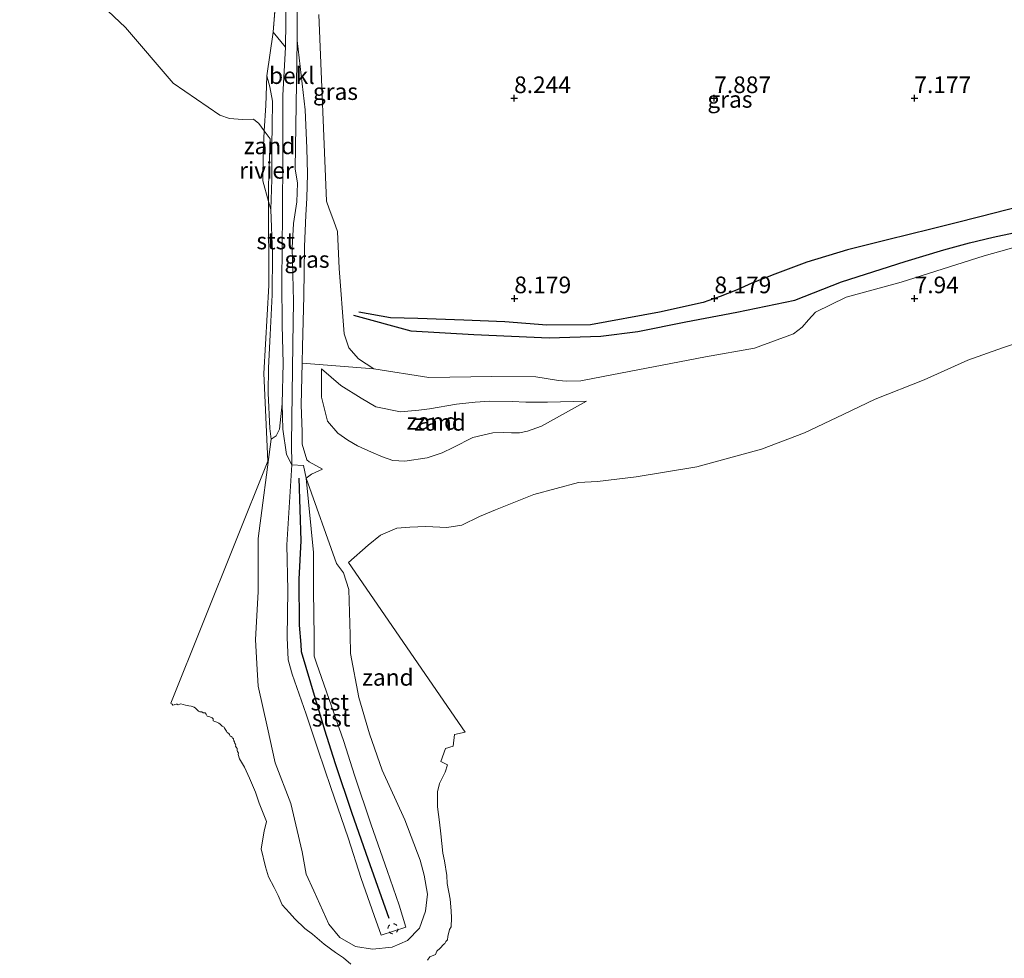
# Model space of a CAD drawing. Units: metres. Extents: x 169991 to 180009, y 431249 to 437328.
# Drawn here: x 170333 to 170481, y 434667 to 434808 of the extents above; entities that cross this region are included whole.
import ezdxf
from ezdxf.enums import TextEntityAlignment as Align

# ---------------------------------------------------------------- set-up
doc = ezdxf.new("R2010")
doc.units = ezdxf.units.M
doc.linetypes.add('IE-TERREINAFSCHEIDING', pattern=[10, 8, -2])
doc.linetypes.add('VW-6060_STREEP', pattern=[1.2, 0.6, -0.6])
doc.layers.get('0').update_dxf_attribs({"lineweight": 25})
for name, color, linetype in [('B-ME-GW-GRONDWERKLIJN-L-B1', 10, 'Continuous'), ('B-ME-GW-HOOGTEPUNT-S-B1', 10, 'Continuous'), ('B-ME-OG-BREUK-L-B1', 10, 'Continuous'), ('B-ME-VV-KRIBBEN-L-B1', 10, 'Continuous')]:
    doc.layers.add(name, color=color, linetype=linetype)
for name, color, linetype, lineweight in [('B-ME-GW-KRUINLIJN-L-B1', 93, 'Continuous', 18), ('B-ME-GW-TEENLIJN-L-B1', 93, 'Continuous', 18), ('B-ME-IE-GRASLAND-GV-B6', 93, 'Continuous', 18), ('B-ME-IE-GRONDWERKLIJN-GROND_NIETINGERICHT-GV-B6', 253, 'Continuous', 18), ('B-ME-IE-TERREINAFSCHEIDING-RASTERHEKWERK-L-B1', 8, 'IE-TERREINAFSCHEIDING', 18), ('B-ME-OB-BEKLEDING-GV-B6', 253, 'Continuous', 18), ('B-ME-OB-WATERLIJN-L-B1', 133, 'OB-WATERLIJN', 18), ('B-ME-OG-WATER-GV-B6', 153, 'Continuous', 18), ('B-ME-VW-MARKERING-BEBAKENING-S-B1', 255, 'VW-6060_STREEP', 18)]:
    doc.layers.add(name, color=color, linetype=linetype, lineweight=lineweight)
doc.styles.add('NLCS-ISO', font='NLCS-ISO.TTF')
doc.linetypes.add('OB-WATERLIJN', pattern='A,10,[32,NLCS.SHX,S=2,R=0,X=0,Y=0],-12', length=22)

# ---------------------------------------------------------------- blocks, each defined once
blk = doc.blocks.new('hoogtepunt')
for p, q in [((-0.5, 0), (0.5, 0)), ((0, 0.5), (0, -0.5))]:
    blk.add_line(p, q)
blk = doc.blocks.new('dtb')
blk.add_circle((0, 0), 0.75)

msp = doc.modelspace()

# ---------------------------------------------------------------- linework, layer by layer
at = {"layer": 'B-ME-GW-GRONDWERKLIJN-L-B1'}
msp.add_polyline3d([(170383.547, 434763.452, 8.567), (170392.116, 434761.135, 8.676), (170401.582, 434760.574, 8.676), (170412.857, 434760.077, 8.636), (170420.61, 434760.337, 8.636), (170426.161, 434761.032, 8.636), (170433.369, 434762.472, 8.645), (170440.992, 434763.908, 8.606), (170449.711, 434765.743, 8.588), (170456.678, 434768.48, 8.484), (170466.229, 434771.543, 8.484), (170472.052, 434773.256, 8.484), (170475.875, 434774.314, 8.484), (170479.419, 434775.169, 8.484), (170484.807, 434776.299, 8.397), (170493.887, 434779.367, 8.196), (170495.872, 434780.26, 8.196), (170497.875, 434780.844, 8.175), (170499.608, 434781.141, 8.097)], dxfattribs=at)
at = {"layer": 'B-ME-GW-KRUINLIJN-L-B1'}
msp.add_line((170374.817, 434785.405, 7.668), (170375.088, 434804.638, 7.831), dxfattribs=at)
for points in [[(170490.208, 434775.754, 8.31), (170478.087, 434772.372, 8.558), (170465.633, 434768.436, 8.636), (170457.398, 434766.157, 8.636), (170452.81, 434763.916, 8.619), (170451.733, 434762.795, 8.619), (170450.807, 434761.698, 8.606), (170449.519, 434760.677, 8.602), (170443.672, 434758.55, 8.588), (170436.312, 434757.221, 8.588), (170420.971, 434754.284, 8.571), (170417.62, 434753.61, 8.571), (170415.472, 434753.564, 8.571), (170414.264, 434753.655, 8.571), (170410.868, 434754.212, 8.571), (170404.278, 434754.275, 8.571), (170394.807, 434754.103, 8.541), (170386.581, 434755.412, 8.562), (170384.274, 434756.922, 8.562), (170382.837, 434758.558, 8.562), (170382.13, 434760.694, 8.562), (170381.371, 434770.477, 8.567), (170381.117, 434776.01, 8.558), (170380.58, 434777.589, 8.532), (170379.9, 434779.414, 8.523), (170379.48, 434780.577, 8.523), (170378.328, 434808.544, 8.493)], [(170371.219, 434744.9, 6.326), (170371.01, 434746.497, 6.326), (170370.771, 434751.791, 6.34), (170370.805, 434755.582, 6.342), (170371.057, 434760.546, 6.255), (170371.348, 434766.52, 6.218), (170371.378, 434772.705, 6.211), (170371.121, 434779.316, 6.211), (170371.303, 434783.835, 6.199), (170371.32, 434789.001, 6.259), (170371.359, 434791.741, 6.268), (170371.413, 434795.547, 6.301), (170371.005, 434797.727, 6.278), (170370.542, 434799.371, 6.261)], [(170374.445, 434759.13, 7.453), (170374.534, 434765.571, 7.237), (170374.335, 434773.594, 7.15), (170374.542, 434777.206, 7.247), (170375.049, 434780.452, 7.555), (170375.147, 434783.25, 7.578), (170374.817, 434785.405, 7.668)], [(170374.297, 434741.015, 7.333), (170374.227, 434744.157, 7.356), (170374.445, 434759.13, 7.453)], [(170418.461, 434750.566, 7.996), (170411.716, 434746.825, 7.643), (170409.639, 434746.076, 7.6), (170408.401, 434745.825, 7.569), (170407.236, 434745.817, 7.552), (170406.08, 434745.888, 7.543), (170404.406, 434745.819, 7.556), (170401.439, 434745.147, 7.587), (170398.46, 434743.621, 7.5), (170396.816, 434742.818, 7.508), (170394.566, 434742.099, 7.399), (170391.21, 434741.603, 7.417), (170389.455, 434741.663, 7.473), (170387.862, 434742.252, 7.473), (170386.217, 434742.945, 7.473), (170384.162, 434743.901, 7.495), (170382.708, 434744.756, 7.513), (170381.214, 434745.774, 7.521), (170379.639, 434747.594, 7.543), (170378.741, 434751.166, 7.717), (170378.717, 434755.405, 7.822)], [(170374.297, 434741.015, 7.333), (170373.563, 434729.047, 5.659), (170373.683, 434722.255, 5.533), (170373.616, 434715.119, 5.527), (170373.767, 434711.814, 5.524), (170374.325, 434709.664, 5.457), (170376.42, 434703.66, 5.335), (170378.229, 434698.238, 5.26), (170380.158, 434692.663, 5.19), (170382.717, 434685.118, 5.12), (170384.696, 434679.01, 5.099), (170386.647, 434673.455, 5.086), (170387.678, 434670.511, 4.993), (170391.39, 434671.686, 4.98), (170390.407, 434675.017, 5.067), (170388.58, 434680.225, 5.173), (170386.17, 434687.038, 5.067), (170383.697, 434694.488, 5.222), (170382.075, 434699.556, 5.339), (170377.981, 434711.288, 5.483), (170377.646, 434712.348, 5.528), (170377.663, 434715.264, 5.58), (170377.534, 434722.16, 5.632), (170377.526, 434727.911, 5.606), (170376.455, 434739.02, 7.314)], [(170378.909, 434740.403, 7.203), (170377.233, 434739.617, 7.314), (170376.455, 434739.02, 7.314)]]:
    msp.add_polyline3d(points, dxfattribs=at)
at = {"layer": 'B-ME-GW-TEENLIJN-L-B1'}
for points in [[(170371.219, 434744.9, 6.326), (170371.969, 434745.398, 6.358), (170372.457, 434746.375, 6.367), (170372.832, 434750.157, 6.418), (170373.012, 434756.288, 6.482), (170372.847, 434761.946, 6.335), (170372.792, 434768.535, 6.326), (170372.902, 434778.706, 6.353), (170372.943, 434787.532, 6.326), (170372.959, 434796.424, 6.45), (170373.321, 434803.674, 6.551), (170373.421, 434811.144, 6.595), (170373.472, 434818.629, 6.746), (170373.828, 434826.812, 7.013), (170374.088, 434835.071, 7.284), (170374.256, 434838.563, 7.289), (170374.439, 434845.846, 7.535), (170374.608, 434851.264, 7.63)], [(170375.088, 434804.638, 7.831), (170376.274, 434794.271, 7.874), (170376.553, 434788.532, 7.883), (170376.619, 434784.678, 7.905), (170376.527, 434781.024, 7.874), (170376.393, 434778.453, 7.722), (170376.174, 434773.789, 7.587), (170376.09, 434766.315, 7.534), (170375.912, 434758.775, 7.582), (170375.843, 434756.295, 7.56)], [(170375.843, 434756.295, 7.56), (170375.669, 434750.044, 7.504), (170375.857, 434746.001, 7.504), (170375.825, 434744.136, 7.334), (170376.56, 434741.759, 7.23), (170376.916, 434741.463, 7.26), (170378.909, 434740.403, 7.203)], [(170378.717, 434755.405, 7.822), (170381.629, 434752.907, 7.879), (170384.711, 434751.016, 7.992), (170386.864, 434749.731, 8.057), (170390.582, 434748.974, 7.931), (170393.349, 434749.211, 7.94), (170394.955, 434749.419, 7.957), (170398.959, 434750.139, 7.987), (170401.784, 434750.407, 7.996), (170403.995, 434750.571, 7.996), (170407.319, 434750.51, 7.926), (170409.365, 434750.443, 7.94), (170412.61, 434750.452, 7.935), (170418.461, 434750.566, 7.996)], [(170371.219, 434744.9, 6.326), (170369.271, 434729.991, 5.411), (170369.257, 434721.991, 5.247), (170368.833, 434714.843, 5.059), (170369.056, 434711.179, 5.122), (170369.224, 434707.86, 4.953), (170370.647, 434701.607, 5.006), (170371.811, 434696.35, 4.922), (170374.149, 434690.26, 4.905), (170375.84, 434683.005, 4.791), (170376.453, 434679.673, 4.744), (170377.598, 434677.143, 4.782), (170379.823, 434672.158, 4.491), (170381.471, 434670.161, 4.447), (170383.842, 434668.817, 4.614), (170386.384, 434668.406, 4.788), (170389.313, 434668.728, 4.988), (170391.634, 434669.715, 4.923), (170393.453, 434671.575, 4.906), (170394.347, 434674.127, 4.847), (170394.623, 434676.677, 4.853), (170394.147, 434679.499, 4.836), (170393.523, 434681.772, 4.839), (170391.236, 434687.78, 4.916), (170387.843, 434695.248, 5.052), (170385.917, 434700.701, 5.099), (170384.313, 434706.134, 5.057), (170383.104, 434712.761, 5.153), (170383.042, 434715.52, 5.224), (170382.837, 434722.343, 5.498), (170382.056, 434724.847, 5.648), (170381.012, 434726.262, 5.633), (170376.455, 434739.02, 7.314)]]:
    msp.add_polyline3d(points, dxfattribs=at)
at = {"layer": 'B-ME-IE-GRASLAND-GV-B6'}
for points in [[(170378.328, 434808.544, 8.493), (170379.48, 434780.577, 8.523), (170379.9, 434779.414, 8.523), (170380.58, 434777.589, 8.532), (170381.117, 434776.01, 8.558), (170381.371, 434770.477, 8.567), (170382.13, 434760.694, 8.562), (170382.837, 434758.558, 8.562), (170384.274, 434756.922, 8.562), (170386.581, 434755.412, 8.562), (170375.843, 434756.295, 7.56), (170375.912, 434758.775, 7.582), (170376.09, 434766.315, 7.534), (170376.174, 434773.789, 7.587), (170376.393, 434778.453, 7.722), (170376.527, 434781.024, 7.874), (170376.619, 434784.678, 7.905), (170376.553, 434788.532, 7.883), (170376.274, 434794.271, 7.874), (170375.088, 434804.638, 7.831), (170375.083, 434817.687, 7.848)], [(170490.208, 434775.754, 8.31), (170478.087, 434772.372, 8.558), (170465.633, 434768.436, 8.636), (170457.398, 434766.157, 8.636), (170452.81, 434763.916, 8.619), (170451.733, 434762.795, 8.619), (170450.807, 434761.698, 8.606), (170449.519, 434760.677, 8.602), (170443.672, 434758.55, 8.588), (170436.312, 434757.221, 8.588), (170420.971, 434754.284, 8.571), (170417.62, 434753.61, 8.571), (170415.472, 434753.564, 8.571), (170414.264, 434753.655, 8.571), (170410.868, 434754.212, 8.571), (170404.278, 434754.275, 8.571), (170394.807, 434754.103, 8.541), (170386.581, 434755.412, 8.562), (170384.274, 434756.922, 8.562), (170382.837, 434758.558, 8.562), (170382.13, 434760.694, 8.562), (170381.371, 434770.477, 8.567), (170381.117, 434776.01, 8.558), (170380.58, 434777.589, 8.532), (170379.9, 434779.414, 8.523), (170379.48, 434780.577, 8.523), (170378.328, 434808.544, 8.493)], [(170375.843, 434756.295, 7.56), (170375.669, 434750.044, 7.504), (170375.857, 434746.001, 7.504), (170375.825, 434744.136, 7.334), (170376.56, 434741.759, 7.23), (170376.916, 434741.463, 7.26), (170378.909, 434740.403, 7.203), (170377.233, 434739.617, 7.314), (170376.455, 434739.02, 7.314), (170376.019, 434740.957, 7.269), (170374.297, 434741.015, 7.333), (170374.227, 434744.157, 7.356), (170374.445, 434759.13, 7.453), (170374.534, 434765.571, 7.237), (170374.335, 434773.594, 7.15), (170374.542, 434777.206, 7.247), (170375.049, 434780.452, 7.555), (170375.147, 434783.25, 7.578), (170374.817, 434785.405, 7.668), (170375.088, 434804.638, 7.831), (170376.274, 434794.271, 7.874), (170376.553, 434788.532, 7.883), (170376.619, 434784.678, 7.905), (170376.527, 434781.024, 7.874), (170376.393, 434778.453, 7.722), (170376.174, 434773.789, 7.587), (170376.09, 434766.315, 7.534), (170375.912, 434758.775, 7.582), (170375.843, 434756.295, 7.56)]]:
    msp.add_polyline3d(points, dxfattribs=at)
at = {"layer": 'B-ME-IE-GRONDWERKLIJN-GROND_NIETINGERICHT-GV-B6'}
for points in [[(170324.533, 434841.502, 6.938), (170348.516, 434840.067, 7.068), (170359.803, 434839.467, 7.225), (170363.333, 434839.235, 7.157), (170371.451, 434838.333, 7.164), (170372.561, 434838.395, 7.201), (170372.649, 434830.468, 7.072), (170372.273, 434820.471, 6.741), (170372.088, 434813.406, 6.594), (170371.489, 434805.915, 6.369), (170370.542, 434799.371, 6.261), (170370.406, 434794.92, 6.078), (170370.134, 434791.13, 6.052), (170369.347, 434792.204, 6.052), (170368.551, 434792.853, 6.052), (170366.919, 434792.837, 6.052), (170364.96, 434792.947, 6.052), (170363.486, 434793.473, 6.052), (170356.496, 434798.251, 6.052), (170349.369, 434806.602, 6.052), (170343.266, 434812.406, 6.052), (170336.382, 434818.137, 6.052), (170327.204, 434825.437, 6.052)], [(170373.321, 434803.674, 6.551), (170371.489, 434805.915, 6.369), (170372.088, 434813.406, 6.594), (170372.273, 434820.471, 6.741), (170372.649, 434830.468, 7.072), (170372.561, 434838.395, 7.201), (170374.256, 434838.563, 7.289), (170374.088, 434835.071, 7.284), (170373.828, 434826.812, 7.013), (170373.472, 434818.629, 6.746), (170373.421, 434811.144, 6.595), (170373.321, 434803.674, 6.551)], [(170371.121, 434779.316, 6.211), (170370.792, 434780.514, 6.052), (170370.782, 434782.91, 6.052), (170371.025, 434789.916, 6.052), (170370.134, 434791.13, 6.052), (170370.406, 434794.92, 6.078), (170370.542, 434799.371, 6.261), (170371.005, 434797.727, 6.278), (170371.413, 434795.547, 6.301), (170371.359, 434791.741, 6.268), (170371.32, 434789.001, 6.259), (170371.303, 434783.835, 6.199), (170371.121, 434779.316, 6.211)], [(170383.114, 434666.15, 3.759), (170382.05, 434667.112, 3.759), (170380.85, 434667.923, 3.759), (170379.15, 434669.153, 3.759), (170377.38, 434670.65, 3.759), (170376.25, 434671.517, 3.759), (170374.746, 434672.946, 3.758), (170373.922, 434673.85, 3.758), (170372.85, 434675.051, 3.758), (170372.266, 434676.466, 3.758), (170371.639, 434677.639, 3.758), (170370.815, 434679.25, 3.758), (170370.363, 434680.763, 3.758), (170369.697, 434683.45, 3.758), (170370.15, 434686.113, 3.758), (170370.495, 434687.55, 3.758), (170370.073, 434688.573, 3.758), (170369.389, 434690.289, 3.758), (170368.839, 434691.939, 3.758), (170367.948, 434694.05, 3.758), (170367.211, 434695.711, 3.758), (170366.448, 434696.95, 3.758), (170366.25, 434697.608, 3.758), (170366.285, 434697.785, 3.758), (170366.13, 434698.05, 3.758), (170366.111, 434698.15, 3.758), (170366.119, 434698.319, 3.758), (170366.075, 434698.475, 3.758), (170365.95, 434698.717, 3.758), (170365.864, 434698.864, 3.758), (170365.891, 434699.05, 3.758), (170365.836, 434699.15, 3.758), (170365.75, 434699.264, 3.758), (170365.702, 434699.502, 3.758), (170365.621, 434699.65, 3.758), (170365.538, 434699.938, 3.758), (170365.471, 434700.071, 3.758), (170365.35, 434700.103, 3.758), (170365.29, 434700.29, 3.758), (170365.063, 434700.363, 3.758), (170364.972, 434700.572, 3.758), (170364.844, 434700.75, 3.757), (170364.62, 434700.92, 3.757), (170364.512, 434701.112, 3.757), (170364.312, 434701.412, 3.757), (170364.222, 434701.55, 3.757), (170364.15, 434701.691, 3.757), (170363.85, 434701.851, 3.757), (170363.715, 434702.015, 3.757), (170363.55, 434702.159, 3.757), (170363.35, 434702.314, 3.757), (170363.051, 434702.451, 3.757), (170362.75, 434702.551, 3.757), (170362.5, 434702.65, 3.757), (170362.512, 434702.95, 3.757), (170362.375, 434703.075, 3.757), (170361.985, 434703.25, 3.757), (170361.615, 434703.35, 3.757), (170361.446, 434703.65, 3.757), (170361.28, 434703.85, 3.757), (170361.022, 434703.85, 3.757), (170360.786, 434703.986, 3.757), (170360.483, 434703.983, 3.757), (170360.311, 434704.111, 3.757), (170360.137, 434704.237, 3.757), (170359.849, 434704.55, 3.757), (170359.65, 434704.707, 3.757), (170359.226, 434704.85, 3.757), (170358.85, 434704.903, 3.757), (170358.35, 434704.972, 3.757), (170358.002, 434705.102, 3.757), (170357.65, 434705.188, 3.757), (170357.509, 434705.15, 3.757), (170357.25, 434705.043, 3.757), (170357.083, 434705.15, 3.757), (170356.95, 434705.158, 3.757), (170356.75, 434705.114, 3.757), (170356.632, 434705.032, 3.757), (170356.45, 434704.997, 3.757), (170356.384, 434705.05, 3.757), (170356.429, 434705.129, 3.757), (170356.35, 434705.159, 3.757), (170356.275, 434705.175, 3.757), (170356.204, 434705.204, 3.757), (170356.157, 434705.272, 3.757), (170370.715, 434741.572, 6.052), (170370.096, 434754.729, 6.052), (170370.843, 434767.947, 6.052), (170370.792, 434780.514, 6.052), (170371.121, 434779.316, 6.211)], [(170371.121, 434779.316, 6.211), (170371.378, 434772.705, 6.211), (170371.348, 434766.52, 6.218), (170371.057, 434760.546, 6.255), (170370.805, 434755.582, 6.342), (170370.771, 434751.791, 6.34), (170371.01, 434746.497, 6.326), (170371.219, 434744.9, 6.326), (170369.271, 434729.991, 5.411), (170369.257, 434721.991, 5.247), (170368.833, 434714.843, 5.059), (170369.056, 434711.179, 5.122), (170369.224, 434707.86, 4.953), (170370.647, 434701.607, 5.006), (170371.811, 434696.35, 4.922), (170374.149, 434690.26, 4.905), (170375.84, 434683.005, 4.791), (170376.453, 434679.673, 4.744), (170377.598, 434677.143, 4.782), (170379.823, 434672.158, 4.491), (170381.471, 434670.161, 4.447), (170383.842, 434668.817, 4.614), (170386.384, 434668.406, 4.788), (170389.313, 434668.728, 4.988), (170391.634, 434669.715, 4.923), (170393.453, 434671.575, 4.906), (170394.347, 434674.127, 4.847), (170394.623, 434676.677, 4.853), (170394.147, 434679.499, 4.836), (170393.523, 434681.772, 4.839), (170391.236, 434687.78, 4.916), (170387.843, 434695.248, 5.052), (170385.917, 434700.701, 5.099), (170384.313, 434706.134, 5.057), (170383.104, 434712.761, 5.153), (170383.042, 434715.52, 5.224), (170382.837, 434722.343, 5.498), (170382.056, 434724.847, 5.648), (170381.012, 434726.262, 5.633), (170376.455, 434739.02, 7.314), (170377.233, 434739.617, 7.314), (170378.909, 434740.403, 7.203), (170376.916, 434741.463, 7.26), (170376.56, 434741.759, 7.23), (170375.825, 434744.136, 7.334), (170375.857, 434746.001, 7.504), (170375.669, 434750.044, 7.504), (170375.843, 434756.295, 7.56), (170386.581, 434755.412, 8.562), (170394.807, 434754.103, 8.541), (170404.278, 434754.275, 8.571), (170410.868, 434754.212, 8.571), (170414.264, 434753.655, 8.571), (170415.472, 434753.564, 8.571), (170417.62, 434753.61, 8.571), (170420.971, 434754.284, 8.571), (170436.312, 434757.221, 8.588), (170443.672, 434758.55, 8.588), (170449.519, 434760.677, 8.602), (170450.807, 434761.698, 8.606), (170451.733, 434762.795, 8.619), (170452.81, 434763.916, 8.619), (170457.398, 434766.157, 8.636), (170465.633, 434768.436, 8.636), (170478.087, 434772.372, 8.558), (170490.208, 434775.754, 8.31)], [(170483.952, 434759.614, 6.052), (170480.833, 434758.571, 6.052), (170475.633, 434756.747, 6.052), (170469.059, 434753.799, 6.052), (170461.746, 434750.856, 6.052), (170456.924, 434748.6, 6.052), (170451.123, 434745.815, 6.052), (170444.697, 434743.384, 6.052), (170435.018, 434740.734, 6.052), (170425.922, 434739.241, 6.052), (170420.094, 434738.531, 6.052), (170417.247, 434738.386, 6.052), (170410.589, 434736.59, 6.052), (170404.837, 434734.305, 6.052), (170402.426, 434733.305, 6.052), (170399.789, 434732.008, 6.052), (170397.542, 434731.645, 6.052), (170394.366, 434731.768, 6.052), (170391.994, 434731.71, 6.052), (170390.043, 434731.518, 6.052), (170387.595, 434730.465, 6.052), (170385.735, 434729.005, 6.052), (170382.804, 434726.369, 6.052), (170400.299, 434700.963, 3.762), (170398.672, 434700.572, 3.761), (170398.471, 434698.871, 3.761), (170397.35, 434698.497, 3.761), (170396.65, 434696.572, 3.761), (170397.631, 434696.05, 3.761), (170397.26, 434694.96, 3.761), (170396.45, 434693.231, 3.761), (170396.107, 434692.007, 3.761), (170396.141, 434689.75, 3.761), (170396.45, 434687.437, 3.761), (170396.617, 434685.717, 3.761), (170396.95, 434682.823, 3.761), (170397.179, 434681.65, 3.761), (170397.534, 434679.434, 3.761), (170397.559, 434678.25, 3.761), (170398.017, 434675.917, 3.761), (170398.189, 434674.15, 3.761), (170398.204, 434673.104, 3.761), (170398.173, 434671.773, 3.761), (170397.913, 434671.35, 3.761), (170397.682, 434670.282, 3.761), (170397.65, 434669.816, 3.761), (170397.383, 434669.55, 3.761), (170397.236, 434669.236, 3.761), (170397.004, 434669.104, 3.761), (170396.55, 434668.559, 3.761), (170396.025, 434668.125, 3.761), (170395.805, 434667.605, 3.761), (170394.976, 434667.25, 3.761), (170394.65, 434666.774, 3.761)], [(170378.717, 434755.405, 7.822), (170381.629, 434752.907, 7.879), (170384.711, 434751.016, 7.992), (170386.864, 434749.731, 8.057), (170390.582, 434748.974, 7.931), (170393.349, 434749.211, 7.94), (170394.955, 434749.419, 7.957), (170398.959, 434750.139, 7.987), (170401.784, 434750.407, 7.996), (170403.995, 434750.571, 7.996), (170407.319, 434750.51, 7.926), (170409.365, 434750.443, 7.94), (170412.61, 434750.452, 7.935), (170418.461, 434750.566, 7.996), (170411.716, 434746.825, 7.643), (170409.639, 434746.076, 7.6), (170408.401, 434745.825, 7.569), (170407.236, 434745.817, 7.552), (170406.08, 434745.888, 7.543), (170404.406, 434745.819, 7.556), (170401.439, 434745.147, 7.587), (170398.46, 434743.621, 7.5), (170396.816, 434742.818, 7.508), (170394.566, 434742.099, 7.399), (170391.21, 434741.603, 7.417), (170389.455, 434741.663, 7.473), (170387.862, 434742.252, 7.473), (170386.217, 434742.945, 7.473), (170384.162, 434743.901, 7.495), (170382.708, 434744.756, 7.513), (170381.214, 434745.774, 7.521), (170379.639, 434747.594, 7.543), (170378.741, 434751.166, 7.717), (170378.717, 434755.405, 7.822)], [(170418.461, 434750.566, 7.996), (170412.61, 434750.452, 7.935), (170409.365, 434750.443, 7.94), (170407.319, 434750.51, 7.926), (170403.995, 434750.571, 7.996), (170401.784, 434750.407, 7.996), (170398.959, 434750.139, 7.987), (170394.955, 434749.419, 7.957), (170393.349, 434749.211, 7.94), (170390.582, 434748.974, 7.931), (170386.864, 434749.731, 8.057), (170384.711, 434751.016, 7.992), (170381.629, 434752.907, 7.879), (170378.717, 434755.405, 7.822), (170378.741, 434751.166, 7.717), (170379.639, 434747.594, 7.543), (170381.214, 434745.774, 7.521), (170382.708, 434744.756, 7.513), (170384.162, 434743.901, 7.495), (170386.217, 434742.945, 7.473), (170387.862, 434742.252, 7.473), (170389.455, 434741.663, 7.473), (170391.21, 434741.603, 7.417), (170394.566, 434742.099, 7.399), (170396.816, 434742.818, 7.508), (170398.46, 434743.621, 7.5), (170401.439, 434745.147, 7.587), (170404.406, 434745.819, 7.556), (170406.08, 434745.888, 7.543), (170407.236, 434745.817, 7.552), (170408.401, 434745.825, 7.569), (170409.639, 434746.076, 7.6), (170411.716, 434746.825, 7.643), (170418.461, 434750.566, 7.996)]]:
    msp.add_polyline3d(points, dxfattribs=at)
at = {"layer": 'B-ME-IE-TERREINAFSCHEIDING-RASTERHEKWERK-L-B1'}
for points in [[(170371.451, 434838.333, 7.164), (170372.561, 434838.395, 7.201), (170372.649, 434830.468, 7.072), (170372.273, 434820.471, 6.741), (170372.088, 434813.406, 6.594), (170371.489, 434805.915, 6.369), (170370.542, 434799.371, 6.261)], [(170370.542, 434799.371, 6.261), (170370.406, 434794.92, 6.078), (170370.134, 434791.13, 6.052)], [(170370.134, 434791.13, 6.052), (170369.99, 434787.752, 6.052), (170369.935, 434783.63, 6.052), (170370.792, 434780.514, 6.052), (170371.121, 434779.316, 6.211)]]:
    msp.add_polyline3d(points, dxfattribs=at)
at = {"layer": 'B-ME-OB-BEKLEDING-GV-B6'}
for points in [[(170375.083, 434817.687, 7.848), (170375.088, 434804.638, 7.831), (170374.817, 434785.405, 7.668), (170375.147, 434783.25, 7.578), (170375.049, 434780.452, 7.555), (170374.542, 434777.206, 7.247), (170374.335, 434773.594, 7.15), (170374.534, 434765.571, 7.237), (170374.445, 434759.13, 7.453), (170374.227, 434744.157, 7.356), (170374.297, 434741.015, 7.333), (170373.518, 434742.602, 7.002), (170372.966, 434746.403, 6.671), (170372.832, 434750.157, 6.418), (170373.012, 434756.288, 6.482), (170372.847, 434761.946, 6.335), (170372.792, 434768.535, 6.326), (170372.902, 434778.706, 6.353), (170372.943, 434787.532, 6.326), (170372.959, 434796.424, 6.45), (170373.321, 434803.674, 6.551), (170373.421, 434811.144, 6.595)], [(170373.321, 434803.674, 6.551), (170372.959, 434796.424, 6.45), (170372.943, 434787.532, 6.326), (170372.902, 434778.706, 6.353), (170372.792, 434768.535, 6.326), (170372.847, 434761.946, 6.335), (170373.012, 434756.288, 6.482), (170372.832, 434750.157, 6.418), (170372.457, 434746.375, 6.367), (170371.969, 434745.398, 6.358), (170371.219, 434744.9, 6.326), (170371.01, 434746.497, 6.326), (170370.771, 434751.791, 6.34), (170370.805, 434755.582, 6.342), (170371.057, 434760.546, 6.255), (170371.348, 434766.52, 6.218), (170371.378, 434772.705, 6.211), (170371.121, 434779.316, 6.211), (170371.303, 434783.835, 6.199), (170371.32, 434789.001, 6.259), (170371.359, 434791.741, 6.268), (170371.413, 434795.547, 6.301), (170371.005, 434797.727, 6.278), (170370.542, 434799.371, 6.261), (170371.489, 434805.915, 6.369), (170373.321, 434803.674, 6.551)], [(170374.297, 434741.015, 7.333), (170373.563, 434729.047, 5.659), (170373.683, 434722.255, 5.533), (170373.616, 434715.119, 5.527), (170373.767, 434711.814, 5.524), (170374.325, 434709.664, 5.457), (170376.42, 434703.66, 5.335), (170378.229, 434698.238, 5.26), (170380.158, 434692.663, 5.19), (170382.717, 434685.118, 5.12), (170384.696, 434679.01, 5.099), (170386.647, 434673.455, 5.086), (170387.678, 434670.511, 4.993), (170391.39, 434671.686, 4.98), (170390.407, 434675.017, 5.067), (170388.58, 434680.225, 5.173), (170386.17, 434687.038, 5.067), (170383.697, 434694.488, 5.222), (170382.075, 434699.556, 5.339), (170377.981, 434711.288, 5.483), (170377.646, 434712.348, 5.528), (170377.663, 434715.264, 5.58), (170377.534, 434722.16, 5.632), (170377.526, 434727.911, 5.606), (170376.455, 434739.02, 7.314), (170381.012, 434726.262, 5.633), (170382.056, 434724.847, 5.648), (170382.837, 434722.343, 5.498), (170383.042, 434715.52, 5.224), (170383.104, 434712.761, 5.153), (170384.313, 434706.134, 5.057), (170385.917, 434700.701, 5.099), (170387.843, 434695.248, 5.052), (170391.236, 434687.78, 4.916), (170393.523, 434681.772, 4.839), (170394.147, 434679.499, 4.836), (170394.623, 434676.677, 4.853), (170394.347, 434674.127, 4.847), (170393.453, 434671.575, 4.906), (170391.634, 434669.715, 4.923), (170389.313, 434668.728, 4.988), (170386.384, 434668.406, 4.788), (170383.842, 434668.817, 4.614), (170381.471, 434670.161, 4.447), (170379.823, 434672.158, 4.491), (170377.598, 434677.143, 4.782), (170376.453, 434679.673, 4.744), (170375.84, 434683.005, 4.791), (170374.149, 434690.26, 4.905), (170371.811, 434696.35, 4.922), (170370.647, 434701.607, 5.006), (170369.224, 434707.86, 4.953), (170369.056, 434711.179, 5.122), (170368.833, 434714.843, 5.059), (170369.257, 434721.991, 5.247), (170369.271, 434729.991, 5.411), (170371.219, 434744.9, 6.326), (170371.969, 434745.398, 6.358), (170372.457, 434746.375, 6.367), (170372.832, 434750.157, 6.418), (170372.966, 434746.403, 6.671), (170373.518, 434742.602, 7.002), (170374.297, 434741.015, 7.333)], [(170376.455, 434739.02, 7.314), (170377.526, 434727.911, 5.606), (170377.534, 434722.16, 5.632), (170377.663, 434715.264, 5.58), (170377.646, 434712.348, 5.528), (170377.981, 434711.288, 5.483), (170382.075, 434699.556, 5.339), (170383.697, 434694.488, 5.222), (170386.17, 434687.038, 5.067), (170388.58, 434680.225, 5.173), (170390.407, 434675.017, 5.067), (170391.39, 434671.686, 4.98), (170387.678, 434670.511, 4.993), (170386.647, 434673.455, 5.086), (170384.696, 434679.01, 5.099), (170382.717, 434685.118, 5.12), (170380.158, 434692.663, 5.19), (170378.229, 434698.238, 5.26), (170376.42, 434703.66, 5.335), (170374.325, 434709.664, 5.457), (170373.767, 434711.814, 5.524), (170373.616, 434715.119, 5.527), (170373.683, 434722.255, 5.533), (170373.563, 434729.047, 5.659), (170374.297, 434741.015, 7.333), (170376.019, 434740.957, 7.269), (170376.455, 434739.02, 7.314)]]:
    msp.add_polyline3d(points, dxfattribs=at)
at = {"layer": 'B-ME-OB-WATERLIJN-L-B1'}
for points in [[(170343.266, 434812.406, 6.052), (170349.369, 434806.602, 6.052), (170356.496, 434798.251, 6.052), (170363.486, 434793.473, 6.052), (170364.96, 434792.947, 6.052), (170366.919, 434792.837, 6.052), (170368.551, 434792.853, 6.052), (170369.347, 434792.204, 6.052), (170370.134, 434791.13, 6.052), (170371.025, 434789.916, 6.052), (170370.782, 434782.91, 6.052), (170370.792, 434780.514, 6.052), (170370.843, 434767.947, 6.052), (170370.096, 434754.729, 6.052), (170370.715, 434741.572, 6.052), (170356.157, 434705.272, 3.757), (170356.204, 434705.204, 3.757), (170356.275, 434705.175, 3.757), (170356.35, 434705.159, 3.757), (170356.429, 434705.129, 3.757), (170356.384, 434705.05, 3.757), (170356.45, 434704.997, 3.757), (170356.632, 434705.032, 3.757), (170356.75, 434705.114, 3.757), (170356.95, 434705.158, 3.757), (170357.083, 434705.15, 3.757), (170357.25, 434705.043, 3.757), (170357.509, 434705.15, 3.757), (170357.65, 434705.188, 3.757), (170358.002, 434705.102, 3.757), (170358.35, 434704.972, 3.757), (170358.85, 434704.903, 3.757), (170359.226, 434704.85, 3.757), (170359.65, 434704.707, 3.757), (170359.849, 434704.55, 3.757), (170360.137, 434704.237, 3.757), (170360.311, 434704.111, 3.757), (170360.483, 434703.983, 3.757), (170360.786, 434703.986, 3.757), (170361.022, 434703.85, 3.757), (170361.28, 434703.85, 3.757), (170361.446, 434703.65, 3.757), (170361.615, 434703.35, 3.757), (170361.985, 434703.25, 3.757), (170362.375, 434703.075, 3.757), (170362.512, 434702.95, 3.757), (170362.5, 434702.65, 3.757), (170362.75, 434702.551, 3.757), (170363.051, 434702.451, 3.757), (170363.35, 434702.314, 3.757), (170363.55, 434702.159, 3.757), (170363.715, 434702.015, 3.757), (170363.85, 434701.851, 3.757), (170364.15, 434701.691, 3.757), (170364.222, 434701.55, 3.757), (170364.312, 434701.412, 3.757), (170364.512, 434701.112, 3.757), (170364.62, 434700.92, 3.757), (170364.844, 434700.75, 3.757), (170364.972, 434700.572, 3.758), (170365.063, 434700.363, 3.758), (170365.29, 434700.29, 3.758), (170365.35, 434700.103, 3.758), (170365.471, 434700.071, 3.758), (170365.538, 434699.938, 3.758), (170365.621, 434699.65, 3.758), (170365.702, 434699.502, 3.758), (170365.75, 434699.264, 3.758), (170365.836, 434699.15, 3.758), (170365.891, 434699.05, 3.758), (170365.864, 434698.864, 3.758), (170365.95, 434698.717, 3.758), (170366.075, 434698.475, 3.758), (170366.119, 434698.319, 3.758), (170366.111, 434698.15, 3.758), (170366.13, 434698.05, 3.758), (170366.285, 434697.785, 3.758), (170366.25, 434697.608, 3.758), (170366.448, 434696.95, 3.758), (170367.211, 434695.711, 3.758), (170367.948, 434694.05, 3.758), (170368.839, 434691.939, 3.758), (170369.389, 434690.289, 3.758), (170370.073, 434688.573, 3.758), (170370.495, 434687.55, 3.758), (170370.15, 434686.113, 3.758), (170369.697, 434683.45, 3.758), (170370.363, 434680.763, 3.758), (170370.815, 434679.25, 3.758), (170371.639, 434677.639, 3.758), (170372.266, 434676.466, 3.758), (170372.85, 434675.051, 3.758), (170373.922, 434673.85, 3.758), (170374.746, 434672.946, 3.758), (170376.25, 434671.517, 3.759), (170377.38, 434670.65, 3.759), (170379.15, 434669.153, 3.759), (170380.85, 434667.923, 3.759), (170382.05, 434667.112, 3.759), (170383.114, 434666.15, 3.759)], [(170394.65, 434666.774, 3.761), (170394.976, 434667.25, 3.761), (170395.805, 434667.605, 3.761), (170396.025, 434668.125, 3.761), (170396.55, 434668.559, 3.761), (170397.004, 434669.104, 3.761), (170397.236, 434669.236, 3.761), (170397.383, 434669.55, 3.761), (170397.65, 434669.816, 3.761), (170397.682, 434670.282, 3.761), (170397.913, 434671.35, 3.761), (170398.173, 434671.773, 3.761), (170398.204, 434673.104, 3.761), (170398.189, 434674.15, 3.761), (170398.017, 434675.917, 3.761), (170397.559, 434678.25, 3.761), (170397.534, 434679.434, 3.761), (170397.179, 434681.65, 3.761), (170396.95, 434682.823, 3.761), (170396.617, 434685.717, 3.761), (170396.45, 434687.437, 3.761), (170396.141, 434689.75, 3.761), (170396.107, 434692.007, 3.761), (170396.45, 434693.231, 3.761), (170397.26, 434694.96, 3.761), (170397.631, 434696.05, 3.761), (170396.65, 434696.572, 3.761), (170397.35, 434698.497, 3.761), (170398.471, 434698.871, 3.761), (170398.672, 434700.572, 3.761), (170400.299, 434700.963, 3.762), (170382.804, 434726.369, 6.052), (170385.735, 434729.005, 6.052), (170387.595, 434730.465, 6.052), (170390.043, 434731.518, 6.052), (170391.994, 434731.71, 6.052), (170394.366, 434731.768, 6.052), (170397.542, 434731.645, 6.052), (170399.789, 434732.008, 6.052), (170402.426, 434733.305, 6.052), (170404.837, 434734.305, 6.052), (170410.589, 434736.59, 6.052), (170417.247, 434738.386, 6.052), (170420.094, 434738.531, 6.052), (170425.922, 434739.241, 6.052), (170435.018, 434740.734, 6.052), (170444.697, 434743.384, 6.052), (170451.123, 434745.815, 6.052), (170456.924, 434748.6, 6.052), (170461.746, 434750.856, 6.052), (170469.059, 434753.799, 6.052), (170475.633, 434756.747, 6.052), (170480.833, 434758.571, 6.052), (170483.952, 434759.614, 6.052)]]:
    msp.add_polyline3d(points, dxfattribs=at)
at = {"layer": 'B-ME-OG-BREUK-L-B1'}
msp.add_polyline3d([(170483.282, 434779.737, 7.504), (170477.634, 434778.293, 7.648), (170473.496, 434777.242, 7.739), (170470.092, 434776.359, 7.778), (170463.608, 434774.775, 7.809), (170457.601, 434773.282, 7.94), (170451.518, 434771.42, 7.931), (170446.697, 434769.601, 7.97), (170443.262, 434768.272, 7.983), (170441.058, 434767.262, 8.061), (170438.48, 434766.257, 8.075), (170435.947, 434765.368, 8.096), (170429.404, 434763.91, 8.196), (170419.077, 434762.025, 8.227), (170412.498, 434761.953, 8.201), (170406.218, 434762.483, 8.183), (170400.09, 434762.731, 8.231), (170393.186, 434762.967, 8.332), (170389.091, 434763.062, 8.384), (170384.324, 434763.925, 8.48)], dxfattribs=at)
at = {"layer": 'B-ME-OG-WATER-GV-B6'}
for points in [[(170327.204, 434825.437, 6.052), (170336.382, 434818.137, 6.052), (170343.266, 434812.406, 6.052), (170349.369, 434806.602, 6.052), (170356.496, 434798.251, 6.052), (170363.486, 434793.473, 6.052), (170364.96, 434792.947, 6.052), (170366.919, 434792.837, 6.052), (170368.551, 434792.853, 6.052), (170369.347, 434792.204, 6.052), (170370.134, 434791.13, 6.052)], [(170370.134, 434791.13, 6.052), (170369.99, 434787.752, 6.052), (170369.935, 434783.63, 6.052), (170370.792, 434780.514, 6.052), (170370.843, 434767.947, 6.052), (170370.096, 434754.729, 6.052), (170370.715, 434741.572, 6.052), (170356.157, 434705.272, 3.757), (170356.204, 434705.204, 3.757), (170356.275, 434705.175, 3.757), (170356.35, 434705.159, 3.757), (170356.429, 434705.129, 3.757), (170356.384, 434705.05, 3.757), (170356.45, 434704.997, 3.757), (170356.632, 434705.032, 3.757), (170356.75, 434705.114, 3.757), (170356.95, 434705.158, 3.757), (170357.083, 434705.15, 3.757), (170357.25, 434705.043, 3.757), (170357.509, 434705.15, 3.757), (170357.65, 434705.188, 3.757), (170358.002, 434705.102, 3.757), (170358.35, 434704.972, 3.757), (170358.85, 434704.903, 3.757), (170359.226, 434704.85, 3.757), (170359.65, 434704.707, 3.757), (170359.849, 434704.55, 3.757), (170360.137, 434704.237, 3.757), (170360.311, 434704.111, 3.757), (170360.483, 434703.983, 3.757), (170360.786, 434703.986, 3.757), (170361.022, 434703.85, 3.757), (170361.28, 434703.85, 3.757), (170361.446, 434703.65, 3.757), (170361.615, 434703.35, 3.757), (170361.985, 434703.25, 3.757), (170362.375, 434703.075, 3.757), (170362.512, 434702.95, 3.757), (170362.5, 434702.65, 3.757), (170362.75, 434702.551, 3.757), (170363.051, 434702.451, 3.757), (170363.35, 434702.314, 3.757), (170363.55, 434702.159, 3.757), (170363.715, 434702.015, 3.757), (170363.85, 434701.851, 3.757), (170364.15, 434701.691, 3.757), (170364.222, 434701.55, 3.757), (170364.312, 434701.412, 3.757), (170364.512, 434701.112, 3.757), (170364.62, 434700.92, 3.757), (170364.844, 434700.75, 3.757), (170364.972, 434700.572, 3.758), (170365.063, 434700.363, 3.758), (170365.29, 434700.29, 3.758), (170365.35, 434700.103, 3.758), (170365.471, 434700.071, 3.758), (170365.538, 434699.938, 3.758), (170365.621, 434699.65, 3.758), (170365.702, 434699.502, 3.758), (170365.75, 434699.264, 3.758), (170365.836, 434699.15, 3.758), (170365.891, 434699.05, 3.758), (170365.864, 434698.864, 3.758), (170365.95, 434698.717, 3.758), (170366.075, 434698.475, 3.758), (170366.119, 434698.319, 3.758), (170366.111, 434698.15, 3.758), (170366.13, 434698.05, 3.758), (170366.285, 434697.785, 3.758), (170366.25, 434697.608, 3.758), (170366.448, 434696.95, 3.758), (170367.211, 434695.711, 3.758), (170367.948, 434694.05, 3.758), (170368.839, 434691.939, 3.758), (170369.389, 434690.289, 3.758), (170370.073, 434688.573, 3.758), (170370.495, 434687.55, 3.758), (170370.15, 434686.113, 3.758), (170369.697, 434683.45, 3.758), (170370.363, 434680.763, 3.758), (170370.815, 434679.25, 3.758), (170371.639, 434677.639, 3.758), (170372.266, 434676.466, 3.758), (170372.85, 434675.051, 3.758), (170373.922, 434673.85, 3.758), (170374.746, 434672.946, 3.758), (170376.25, 434671.517, 3.759), (170377.38, 434670.65, 3.759), (170379.15, 434669.153, 3.759), (170380.85, 434667.923, 3.759), (170382.05, 434667.112, 3.759), (170383.114, 434666.15, 3.759)], [(170370.792, 434780.514, 6.052), (170369.935, 434783.63, 6.052), (170369.99, 434787.752, 6.052), (170370.134, 434791.13, 6.052), (170371.025, 434789.916, 6.052), (170370.782, 434782.91, 6.052), (170370.792, 434780.514, 6.052)], [(170394.65, 434666.774, 3.761), (170394.976, 434667.25, 3.761), (170395.805, 434667.605, 3.761), (170396.025, 434668.125, 3.761), (170396.55, 434668.559, 3.761), (170397.004, 434669.104, 3.761), (170397.236, 434669.236, 3.761), (170397.383, 434669.55, 3.761), (170397.65, 434669.816, 3.761), (170397.682, 434670.282, 3.761), (170397.913, 434671.35, 3.761), (170398.173, 434671.773, 3.761), (170398.204, 434673.104, 3.761), (170398.189, 434674.15, 3.761), (170398.017, 434675.917, 3.761), (170397.559, 434678.25, 3.761), (170397.534, 434679.434, 3.761), (170397.179, 434681.65, 3.761), (170396.95, 434682.823, 3.761), (170396.617, 434685.717, 3.761), (170396.45, 434687.437, 3.761), (170396.141, 434689.75, 3.761), (170396.107, 434692.007, 3.761), (170396.45, 434693.231, 3.761), (170397.26, 434694.96, 3.761), (170397.631, 434696.05, 3.761), (170396.65, 434696.572, 3.761), (170397.35, 434698.497, 3.761), (170398.471, 434698.871, 3.761), (170398.672, 434700.572, 3.761), (170400.299, 434700.963, 3.762), (170382.804, 434726.369, 6.052), (170385.735, 434729.005, 6.052), (170387.595, 434730.465, 6.052), (170390.043, 434731.518, 6.052), (170391.994, 434731.71, 6.052), (170394.366, 434731.768, 6.052), (170397.542, 434731.645, 6.052), (170399.789, 434732.008, 6.052), (170402.426, 434733.305, 6.052), (170404.837, 434734.305, 6.052), (170410.589, 434736.59, 6.052), (170417.247, 434738.386, 6.052), (170420.094, 434738.531, 6.052), (170425.922, 434739.241, 6.052), (170435.018, 434740.734, 6.052), (170444.697, 434743.384, 6.052), (170451.123, 434745.815, 6.052), (170456.924, 434748.6, 6.052), (170461.746, 434750.856, 6.052), (170469.059, 434753.799, 6.052), (170475.633, 434756.747, 6.052), (170480.833, 434758.571, 6.052), (170483.952, 434759.614, 6.052)]]:
    msp.add_polyline3d(points, dxfattribs=at)
at = {"layer": 'B-ME-VV-KRIBBEN-L-B1'}
msp.add_polyline3d([(170375.35, 434739.029, 6.943), (170375.646, 434729.657, 5.235), (170375.334, 434723.906, 5.261), (170375.396, 434717.01, 5.209), (170375.646, 434714.094, 5.157), (170375.709, 434713.034, 5.112), (170379.185, 434701.302, 4.968), (170380.807, 434696.234, 4.851), (170383.28, 434688.784, 4.696), (170385.69, 434681.971, 4.802), (170388.844, 434673.041, 4.696)], dxfattribs=at)

# ---------------------------------------------------------------- block references
at = {"layer": 'B-ME-GW-HOOGTEPUNT-S-B1', "rotation": 90}
for p in [(170407.614, 434795.99, 8.244), (170407.614, 434795.99, 8.244), (170437.615, 434795.991, 7.887), (170437.615, 434795.991, 7.887), (170467.613, 434795.992, 7.177), (170467.613, 434795.992, 7.177), (170407.649, 434765.982, 8.179), (170407.649, 434765.982, 8.179), (170437.651, 434765.983, 8.179), (170437.651, 434765.983, 8.179), (170467.652, 434765.984, 7.94), (170467.652, 434765.984, 7.94)]:
    msp.add_blockref('hoogtepunt', p, dxfattribs=at)
at = {"layer": 'B-ME-VW-MARKERING-BEBAKENING-S-B1', "rotation": 90}
msp.add_blockref('dtb', (170389.445, 434671.475, 4.99), dxfattribs=at)

# ---------------------------------------------------------------- texts
at = {"layer": 'B-ME-GW-HOOGTEPUNT-S-B1', "ltscale": 0.2, "style": 'NLCS-ISO'}
for s, p in [('8.244', (170407.614, 434795.99, 8.244)), ('8.244', (170407.614, 434795.99, 8.244)), ('7.887', (170437.615, 434795.991, 7.887)), ('7.887', (170437.615, 434795.991, 7.887)), ('7.177', (170467.613, 434795.992, 7.177)), ('7.177', (170467.613, 434795.992, 7.177)), ('8.179', (170407.649, 434765.982, 8.179)), ('8.179', (170407.649, 434765.982, 8.179)), ('8.179', (170437.651, 434765.983, 8.179)), ('8.179', (170437.651, 434765.983, 8.179)), ('7.94', (170467.652, 434765.984, 7.94)), ('7.94', (170467.652, 434765.984, 7.94))]:
    msp.add_text(s, height=2.5, dxfattribs=at).set_placement(p, align=Align.BOTTOM_LEFT)
at = {"layer": 'B-ME-IE-GRASLAND-GV-B6', "ltscale": 0.2, "style": 'NLCS-ISO'}
for p in [(170380.832, 434797.001), (170439.9595, 434795.8305), (170376.568, 434771.829)]:
    msp.add_text('gras', height=2.5, dxfattribs=at).set_placement(p, align=Align.MIDDLE_CENTER)
at = {"layer": 'B-ME-IE-GRONDWERKLIJN-GROND_NIETINGERICHT-GV-B6', "ltscale": 0.2, "style": 'NLCS-ISO'}
for p in [(170370.9479, 434788.8649), (170395.3525, 434747.5513), (170396.5214, 434747.409), (170388.689, 434709.1666)]:
    msp.add_text('zand', height=2.5, dxfattribs=at).set_placement(p, align=Align.MIDDLE_CENTER)
at = {"layer": 'B-ME-OB-BEKLEDING-GV-B6', "ltscale": 0.2, "style": 'NLCS-ISO'}
for s, p in [('bekl', (170374.2941, 434799.3975)), ('stst', (170371.8652, 434774.604)), ('stst', (170379.9776, 434705.4647)), ('stst', (170380.1942, 434703.0405))]:
    msp.add_text(s, height=2.5, dxfattribs=at).set_placement(p, align=Align.MIDDLE_CENTER)
at = {"layer": 'B-ME-OG-WATER-GV-B6', "ltscale": 0.2, "style": 'NLCS-ISO'}
msp.add_text('rivier', height=2.5, dxfattribs=at).set_placement((170370.4929, 434785.1951), align=Align.MIDDLE_CENTER)

doc.saveas('drawing.dxf')
